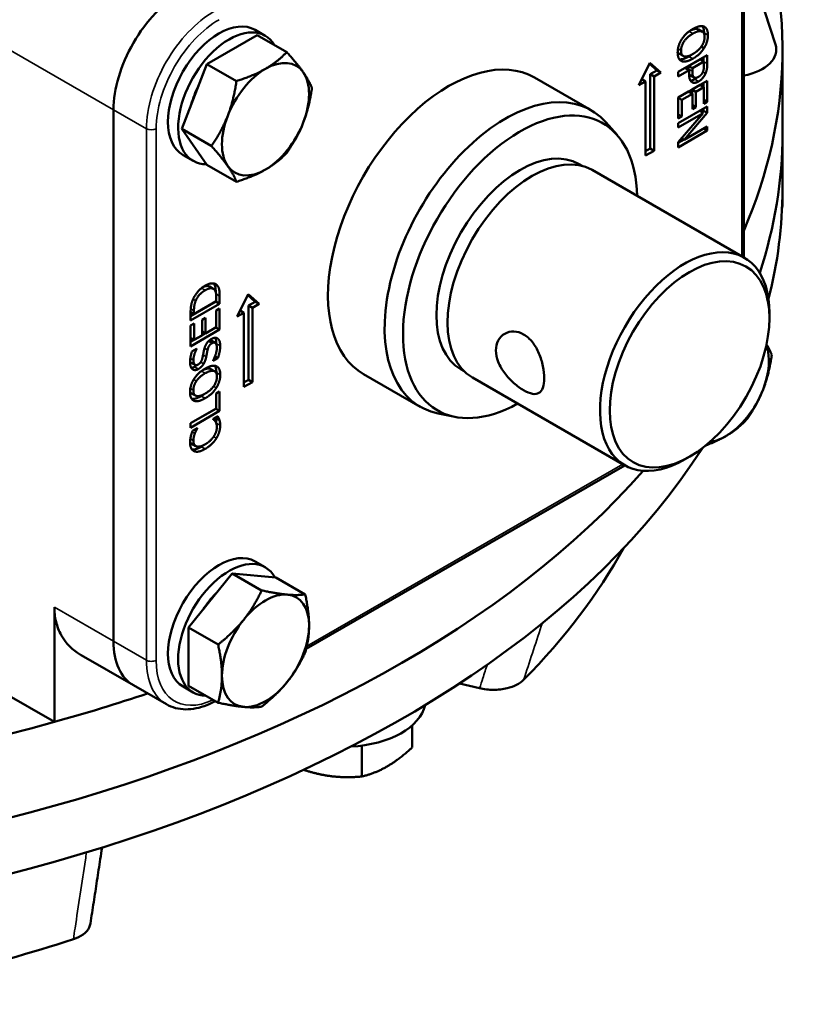
# Model space of a CAD drawing. Units: millimetres. Extents: x 0 to 891, y 0 to 1260.
# Drawn here: x 165 to 208, y 1090 to 1144 of the extents above; entities that cross this region are included whole.
import ezdxf

# ---------------------------------------------------------------- set-up
doc = ezdxf.new("R2010")
doc.units = ezdxf.units.MM
doc.header["$LTSCALE"] = 3
doc.layers.add('Visibile (ISO)', color=7, linetype='Continuous', lineweight=50)
doc.layers.add('Visibile sottile (ISO)', color=7, linetype='Continuous', lineweight=35)

msp = doc.modelspace()

# ---------------------------------------------------------------- linework, layer by layer
at = {"layer": 'Visibile (ISO)'}
for p, q in [((205.03505, 1151.09993), (205.03505, 1130.94085)), ((205.03505, 1147.90423), (206.76971, 1142.61155)), ((178.81853, 1143.08665), (178.26169, 1143.40731)), ((202.76649, 1143.30576), (202.55436, 1143.42792)), ((175.62552, 1141.53237), (178.3812, 1143.11926)), ((178.3812, 1143.11926), (179.99769, 1142.18838)), ((201.71816, 1141.97669), (201.50602, 1142.09885)), ((202.85375, 1142.40185), (202.70505, 1142.48748)), ((207.15275, 1137.73249), (207.15275, 1142.33119)), ((174.24769, 1137.9797), (175.62552, 1141.53237)), ((175.62552, 1141.53237), (177.24201, 1140.6015)), ((199.28404, 1140.37181), (199.88708, 1141.60902)), ((200.27799, 1141.1885), (199.86379, 1141.56124)), ((199.88708, 1141.60902), (200.49012, 1141.06634)), ((201.44455, 1141.10141), (203.03554, 1142.0176)), ((202.64033, 1141.78986), (202.00599, 1141.42457)), ((202.85246, 1141.6677), (202.21813, 1141.30241)), ((202.85246, 1141.6677), (202.64033, 1141.78986)), ((202.82341, 1141.68443), (202.82341, 1141.89544)), ((202.85246, 1141.46497), (202.85246, 1141.6677)), ((203.03554, 1142.0176), (203.03554, 1141.55549)), ((199.90946, 1140.97628), (200.27799, 1141.1885)), ((199.90946, 1136.90912), (199.90946, 1140.97628)), ((200.1216, 1140.85412), (199.90946, 1140.97628)), ((200.49012, 1141.06634), (200.1216, 1140.85412)), ((200.49012, 1141.06634), (200.27799, 1141.1885)), ((201.44455, 1141.10126), (201.82549, 1141.32063)), ((202.03762, 1141.19847), (201.44455, 1140.85694)), ((201.44455, 1140.85694), (201.44455, 1141.10141)), ((202.03762, 1141.19847), (201.82549, 1141.32063)), ((202.21813, 1141.30241), (202.00599, 1141.42457)), ((202.00599, 1141.42457), (202.00599, 1141.25762)), ((202.03762, 1140.99127), (202.03762, 1141.19847)), ((202.21813, 1141.30241), (202.21813, 1141.13546)), ((193.56116, 1140.79373), (196.66359, 1139.00716)), ((199.65256, 1140.58403), (199.28404, 1140.37181)), ((199.65256, 1140.58403), (199.44558, 1140.70322)), ((199.65256, 1136.51686), (199.65256, 1140.58403)), ((200.1216, 1140.85412), (200.1216, 1136.78696)), ((201.44455, 1139.70615), (203.03554, 1140.62234)), ((202.30938, 1140.80064), (202.09725, 1140.9228)), ((202.31404, 1140.79806), (202.31353, 1140.79835)), ((202.82341, 1140.28323), (202.82341, 1140.50018)), ((203.03554, 1140.62234), (203.03554, 1139.47154)), ((201.44455, 1139.70599), (202.01115, 1140.03228)), ((202.22328, 1139.91012), (201.63279, 1139.57008)), ((202.22328, 1139.91012), (202.01115, 1140.03228)), ((202.19939, 1140.14068), (202.63517, 1140.39163)), ((202.19939, 1139.92388), (202.19939, 1140.14068)), ((202.41152, 1140.01852), (202.19939, 1140.14068)), ((202.22328, 1139.06491), (202.22328, 1139.91012)), ((202.8473, 1140.26947), (202.41152, 1140.01852)), ((202.41152, 1140.01852), (202.41152, 1139.17331)), ((202.8473, 1140.26947), (202.63517, 1140.39163)), ((202.8473, 1139.36314), (202.8473, 1140.26947)), ((201.44455, 1138.55535), (201.44455, 1139.70615)), ((201.63279, 1139.57008), (201.44455, 1139.67847)), ((201.63279, 1139.57008), (201.63279, 1138.66375)), ((203.03554, 1139.47154), (202.8473, 1139.57994)), ((203.03554, 1139.47154), (202.8473, 1139.36314)), ((170.50679, 1139.03216), (170.50679, 1109.90705)), ((170.50679, 1139.03216), (170.50679, 1109.90705)), ((201.44455, 1138.28703), (203.03554, 1139.20322)), ((202.81636, 1138.84893), (201.44455, 1138.05896)), ((201.44455, 1137.24506), (202.81636, 1138.84893)), ((203.03554, 1138.8559), (201.7759, 1137.38966)), ((202.41152, 1139.17331), (202.22328, 1139.28171)), ((202.41152, 1139.17331), (202.22328, 1139.06491)), ((202.81636, 1138.84893), (202.61833, 1138.96297)), ((202.74686, 1138.88896), (202.82341, 1138.97806)), ((202.82341, 1138.97806), (202.82341, 1139.08106)), ((203.03554, 1138.8559), (202.82341, 1138.97806)), ((203.03554, 1139.20322), (203.03554, 1138.8559)), ((198.08922, 1137.64794), (197.47009, 1138.34601)), ((201.63279, 1138.66375), (201.44455, 1138.77215)), ((201.63279, 1138.66375), (201.44455, 1138.55535)), ((201.44455, 1138.05896), (201.44455, 1138.28703)), ((175.62552, 1136.01393), (174.24769, 1137.9797)), ((174.24769, 1137.9797), (175.86417, 1137.04883)), ((203.03554, 1137.88697), (201.44455, 1136.97078)), ((201.7759, 1137.38966), (203.03554, 1138.11504)), ((203.03554, 1137.88697), (202.83751, 1138.001)), ((203.03554, 1138.11504), (203.03554, 1137.88697)), ((207.15275, 1134.66669), (207.15275, 1137.73249)), ((201.44455, 1137.21509), (201.76179, 1137.39778)), ((201.44455, 1136.97078), (201.44455, 1137.24506)), ((201.7759, 1137.38966), (201.63676, 1137.46978)), ((199.65256, 1136.76118), (199.90946, 1136.90912)), ((200.1216, 1136.78696), (199.65256, 1136.51686)), ((200.1216, 1136.78696), (199.90946, 1136.90912)), ((174.86994, 1136.2298), (174.31309, 1136.55047)), ((175.62552, 1136.01393), (177.24201, 1135.08305)), ((196.01813, 1136.0468), (196.18543, 1135.95046)), ((196.71847, 1135.73005), (205.07117, 1130.92005)), ((207.15275, 1134.66669), (207.15275, 1133.90024)), ((175.97393, 1129.22265), (175.7618, 1129.34481)), ((176.19327, 1129.40292), (176.00604, 1129.51074)), ((176.13783, 1128.54069), (176.13783, 1128.72703)), ((176.32091, 1128.825), (176.32091, 1128.40165)), ((177.27534, 1127.69784), (177.87838, 1128.93506)), ((178.26929, 1128.51453), (177.85509, 1128.88728)), ((177.87838, 1128.93506), (178.48142, 1128.39238)), ((174.72992, 1127.72978), (176.10878, 1128.52381)), ((176.32091, 1128.40165), (174.72992, 1127.48546)), ((174.913, 1127.83536), (176.13783, 1128.54069)), ((174.913, 1128.02169), (174.913, 1127.83536)), ((176.10878, 1128.52381), (176.10878, 1128.52396)), ((176.32091, 1128.40165), (176.10878, 1128.52381)), ((176.13268, 1128.02493), (176.32091, 1128.13333)), ((176.13268, 1127.11861), (176.13268, 1128.02493)), ((176.32091, 1128.13333), (176.32091, 1126.98254)), ((177.64386, 1127.91006), (177.43688, 1128.02925)), ((177.90077, 1128.30232), (178.26929, 1128.51453)), ((177.90077, 1124.23515), (177.90077, 1128.30232)), ((178.1129, 1128.18016), (177.90077, 1128.30232)), ((178.48142, 1128.39238), (178.1129, 1128.18016)), ((178.1129, 1128.18016), (178.1129, 1124.11299)), ((178.48142, 1128.39238), (178.26929, 1128.51453)), ((174.72992, 1127.48546), (174.72992, 1127.90434)), ((174.913, 1127.83536), (174.73009, 1127.94069)), ((175.35394, 1127.51537), (175.54218, 1127.62377)), ((175.35394, 1126.67017), (175.35394, 1127.51537)), ((175.54218, 1127.62377), (175.54218, 1126.77856)), ((177.64386, 1127.91006), (177.27534, 1127.69784)), ((177.64386, 1123.84289), (177.64386, 1127.91006)), ((206.43666, 1127.59992), (206.43666, 1127.90532)), ((174.72992, 1127.21714), (174.91816, 1127.32554)), ((174.72992, 1126.06635), (174.72992, 1127.21714)), ((174.72992, 1126.31067), (176.10878, 1127.1047)), ((176.32091, 1126.98254), (174.72992, 1126.06635)), ((174.91816, 1127.32554), (174.91816, 1126.41922)), ((175.54218, 1126.77856), (176.13268, 1127.11861)), ((176.10878, 1127.1047), (176.10878, 1127.10485)), ((176.32091, 1126.98254), (176.10878, 1127.1047)), ((174.91816, 1126.41922), (174.72992, 1126.52761)), ((174.91816, 1126.41922), (175.35394, 1126.67017)), ((175.54218, 1126.77856), (175.35394, 1126.88696)), ((174.8047, 1125.78892), (175.0574, 1125.93444)), ((175.0574, 1125.91655), (175.04187, 1125.92549)), ((175.0574, 1125.93444), (175.0574, 1125.91655)), ((176.07443, 1126.25741), (175.86229, 1126.37957)), ((176.2255, 1125.42799), (175.95991, 1125.27504)), ((176.2255, 1125.42799), (176.06629, 1125.51967)), ((174.97765, 1125.05087), (174.76552, 1125.17303)), ((176.0473, 1124.69858), (175.83517, 1124.82074)), ((175.95991, 1125.27504), (175.95991, 1125.29293)), ((189.54318, 1124.80288), (189.71048, 1124.70654)), ((184.2043, 1124.54529), (187.30673, 1122.75872)), ((190.16867, 1124.35614), (198.52137, 1119.54614)), ((177.64386, 1124.08721), (177.90077, 1124.23515)), ((178.1129, 1124.11299), (177.64386, 1123.84289)), ((178.1129, 1124.11299), (177.90077, 1124.23515)), ((174.99897, 1123.36951), (174.78683, 1123.49167)), ((176.13268, 1123.48288), (176.32091, 1123.59127)), ((176.13268, 1122.66152), (176.13268, 1123.48288)), ((176.32091, 1123.59127), (176.32091, 1122.52545)), ((174.72992, 1121.85373), (176.13268, 1122.66152)), ((174.72992, 1121.85358), (176.10878, 1122.64761)), ((174.91171, 1123.08834), (174.85551, 1123.12071)), ((176.10878, 1122.64761), (176.10878, 1122.64776)), ((176.32091, 1122.52545), (176.10878, 1122.64761)), ((176.32091, 1122.52545), (174.72992, 1121.60926)), ((175.95991, 1122.08949), (176.21261, 1122.23501)), ((175.95991, 1122.0716), (175.95991, 1122.08949)), ((176.30286, 1122.04251), (176.09073, 1122.16467)), ((189.1979, 1122.20792), (188.28338, 1122.39303)), ((174.72992, 1121.60926), (174.72992, 1121.85373)), ((174.83564, 1121.44207), (175.09092, 1121.58907)), ((175.09092, 1121.5697), (175.0741, 1121.57938)), ((175.09092, 1121.58907), (175.09092, 1121.5697)), ((175.01726, 1120.6007), (174.80512, 1120.72286)), ((202.07835, 1120.03161), (201.81421, 1119.87832)), ((198.52271, 1119.54537), (181.06022, 1109.48939)), ((178.81853, 1113.96153), (178.26169, 1114.2822)), ((174.61688, 1110.66023), (177.00336, 1113.62755)), ((177.00336, 1113.62755), (178.61985, 1112.69668)), ((177.00336, 1113.62755), (179.38985, 1113.4088)), ((179.38985, 1113.4088), (181.00633, 1112.47793)), ((167.26419, 1105.48944), (167.26419, 1111.77434)), ((174.61688, 1110.66023), (176.23336, 1109.72935)), ((174.61688, 1107.47415), (174.61688, 1110.66023)), ((171.59918, 1107.49526), (168.72776, 1109.1488)), ((190.55623, 1107.33661), (189.45095, 1107.60025)), ((167.26419, 1105.48944), (164.40937, 1107.13343)), ((171.59918, 1107.49526), (173.40231, 1106.45691)), ((174.86994, 1107.10469), (174.31309, 1107.42536)), ((174.61688, 1107.47415), (176.23336, 1106.54328)), ((186.86646, 1105.3), (186.86646, 1104.08615)), ((184.11078, 1104.19448), (184.11078, 1102.49926))]:
    msp.add_line(p, q, dxfattribs=at)
for centre, major_axis, ratio, start_param, end_param in [((135.90275, 1142.33119), (-71.25, 0), 0.5758617, 5.82961273, 8.30975906), ((135.90275, 1142.33119), (71.25, 0), 0.5758617, 6.03876526, 6.508375), ((174.2191, 1141.16994), (-2.61992, -4.54956), 0.57809312, 3.92505711, 5.49585344), ((174.2191, 1141.16994), (-2.61992, -4.54956), 0.57809312, 3.92505711, 5.49585344), ((176.28739, 1139.97889), (1.9743, 3.42842), 0.57809312, 0, 3.14159265), ((176.84424, 1139.65823), (1.9743, 3.42842), 0.57809312, 5.97202497, 9.74886642), ((204.19025, 1142.33119), (2.625, 0), 0.5758617, 5.0400474, 6.46972832), ((178.833, 1138.51297), (1.68423, 2.92472), 0.57809312, 6.01945221, 7.06664976), ((188.88273, 1132.66951), (-4.67843, -8.12422), 0.57809312, 3.14159265, 6.28318531), ((178.833, 1138.51297), (-1.68423, -2.92472), 0.57809312, 3.92505711, 4.97225466), ((178.833, 1138.51297), (1.68423, 2.92472), 0.57809312, 4.97225466, 6.01945221), ((176.84424, 1139.65823), (1.55604, 2.70212), 0.57809312, 1.65116385, 2.01016016), ((191.98516, 1130.88294), (4.67843, 8.12422), 0.57809312, 6.09219151, 9.61577176), ((192.78066, 1130.42484), (-4.528, -7.86299), 0.57809312, 2.37930121, 7.04547675), ((178.833, 1138.51297), (-1.68423, -2.92472), 0.57809312, 4.97225466, 6.01945221), ((178.833, 1138.51297), (1.68423, 2.92472), 0.57809312, 3.92505711, 4.97225466), ((135.90275, 1137.73249), (-71.25, 0), 0.5758617, 0, 2.67424394), ((135.90275, 1137.73249), (-71.25, 0), 0.5758617, 0, 2.67424394), ((135.90275, 1137.73249), (71.25, 0), 0.5758617, 6.095848, 6.28318531), ((135.90275, 1137.73249), (71.25, 0), 0.5758617, 6.095848, 6.28318531), ((192.78066, 1130.42484), (3.23747, 5.62196), 0.57809312, 0, 3.14159265), ((193.44357, 1130.0431), (3.2749, 5.68695), 0.57809312, 0, 3.14159265), ((178.833, 1138.51297), (-1.68423, -2.92472), 0.57809312, 6.01945221, 7.06664976), ((135.90275, 1134.66669), (-71.25, 0), 0.5758617, 0, 2.78892827), ((135.90275, 1134.66669), (71.25, 0), 0.5758617, 6.1363744, 6.28318531), ((202.65275, 1133.90024), (4.5, 0), 0.5758617, 6.18389418, 6.28318531), ((201.79627, 1125.2331), (3.2749, 5.68695), 0.57809312, 5.49585344, 10.21210983), ((204.02368, 1123.8942), (1.68423, 2.92472), 0.57809312, 4.97225466, 5.84056464), ((204.02368, 1123.8942), (1.68423, 2.92472), 0.57809312, 3.92505711, 4.97225466), ((204.02368, 1123.8942), (1.68423, 2.92472), 0.57809312, 3.55964666, 3.92505711), ((176.28739, 1110.85378), (1.9743, 3.42842), 0.57809312, 0, 3.14159265), ((135.90275, 1126.45034), (65.625, 0), 0.5758617, 5.7667651, 5.97594518), ((176.84424, 1110.53311), (1.9743, 3.42842), 0.57809312, 5.9557705, 9.73914283), ((176.84424, 1110.53311), (1.55604, 2.70212), 0.57809312, 1.1281371, 1.48598936), ((178.833, 1109.38786), (1.68423, 2.92472), 0.57809312, 0.25986568, 1.30706323), ((178.833, 1109.38786), (1.68423, 2.92472), 0.57809312, 5.49585344, 6.54305099), ((178.833, 1109.38786), (-1.68423, -2.92472), 0.57809312, 4.44865588, 5.49585344), ((178.833, 1109.38786), (1.68423, 2.92472), 0.57809312, 4.44865588, 5.49585344), ((174.2191, 1112.04482), (-2.61992, -4.54956), 0.57809312, 5.49585344, 6.28318531), ((174.2191, 1112.04482), (-2.61992, -4.54956), 0.57809312, 5.49585344, 6.28318531), ((178.833, 1109.38786), (-1.68423, -2.92472), 0.57809312, 5.49585344, 6.54305099), ((178.833, 1109.38786), (-1.68423, -2.92472), 0.57809312, 0.25986568, 1.30706323), ((137.37051, 1141.48597), (69.28928, 0), 0.5758617, 5.15846953, 5.24194693), ((183.10213, 1106.71993), (4.5, 0), 0.5758617, 4.80278533, 6.16498407), ((135.90275, 1126.45034), (65.625, 0), 0.5758617, 4.98136694, 5.22880919)]:
    msp.add_ellipse(centre, major_axis=major_axis, ratio=ratio, start_param=start_param, end_param=end_param, dxfattribs=at)
msp.add_ellipse((202.06143, 1125.0804), major_axis=(3.08776, 5.36199), ratio=0.57809312, dxfattribs=at)
for points in [[(202.24004, 1143.19924), (201.92674, 1143.01882), (201.59411, 1142.52317), (201.59411, 1142.26827)], [(201.62763, 1142.88235), (201.73335, 1143.04906), (202.04407, 1143.34129), (202.24004, 1143.45414)], [(202.24004, 1143.45414), (202.43988, 1143.56922), (202.74416, 1143.62966), (202.85375, 1143.58693)], [(202.72095, 1143.32561), (202.63972, 1143.35188), (202.39476, 1143.28833), (202.24004, 1143.19924)], [(202.55436, 1143.42792), (202.53349, 1143.43994), (202.50882, 1143.44777)], [(202.88598, 1143.01221), (202.88598, 1143.14488), (202.80604, 1143.29859), (202.72095, 1143.32561)], [(202.85375, 1143.58693), (202.95947, 1143.54048), (203.06906, 1143.30397), (203.06906, 1143.11913)], [(202.85623, 1143.19959), (202.85693, 1143.22041), (202.85693, 1143.24129)], [(201.41103, 1142.16433), (201.41103, 1142.35066), (201.52062, 1142.7119), (201.62763, 1142.88235)], [(202.72095, 1142.51022), (202.80347, 1142.63078), (202.88598, 1142.88401), (202.88598, 1143.01221)], [(203.06906, 1143.11913), (203.06906, 1142.9313), (202.9556, 1142.56485), (202.85375, 1142.40185)], [(201.62763, 1141.69578), (201.51675, 1141.74522), (201.41103, 1141.98396), (201.41103, 1142.16433)], [(201.41186, 1142.21015), (201.44286, 1142.13522), (201.50602, 1142.09885)], [(201.59411, 1142.26827), (201.59411, 1142.01336), (201.92674, 1141.90231), (202.24004, 1142.08273)], [(202.02791, 1141.94998), (202.1158, 1142.0006), (202.19511, 1142.05766)], [(202.24004, 1142.08273), (202.39734, 1142.17331), (202.64101, 1142.39264), (202.72095, 1142.51022)], [(202.85375, 1142.40185), (202.74803, 1142.23662), (202.43859, 1141.94216), (202.24004, 1141.82782)], [(202.24004, 1141.82782), (202.04665, 1141.71646), (201.73335, 1141.64933), (201.62763, 1141.69578)], [(203.03554, 1141.55549), (203.03554, 1141.39152), (202.98912, 1141.13523), (202.93626, 1141.01684)], [(202.00599, 1141.25762), (202.00599, 1141.23632), (202.00641, 1141.21644)], [(202.03762, 1140.99539), (202.05836, 1140.94519), (202.09725, 1140.9228)], [(202.20265, 1140.53625), (202.12143, 1140.58487), (202.03762, 1140.7945), (202.03762, 1140.99127)], [(202.21813, 1141.13546), (202.21813, 1140.98639), (202.25938, 1140.8268), (202.31353, 1140.79836)], [(202.54947, 1140.82988), (202.63199, 1140.8774), (202.75318, 1141.01278), (202.79186, 1141.10213)], [(202.93626, 1141.01684), (202.87567, 1140.87909), (202.68872, 1140.65516), (202.55592, 1140.57869)], [(202.79186, 1141.10213), (202.82538, 1141.17957), (202.85246, 1141.35019), (202.85246, 1141.46497)], [(202.55592, 1140.57869), (202.45278, 1140.51929), (202.26712, 1140.49734), (202.20265, 1140.53625)], [(202.31353, 1140.79836), (202.36124, 1140.77067), (202.47341, 1140.78607), (202.54947, 1140.82988)], [(202.34379, 1140.70085), (202.41586, 1140.74235), (202.47635, 1140.79431)], [(174.85627, 1128.63597), (174.95813, 1128.87202), (175.29463, 1129.26107), (175.52671, 1129.39472)], [(175.52413, 1129.13833), (175.34105, 1129.0329), (175.0819, 1128.74354), (175.00841, 1128.56259)], [(176.03211, 1129.17446), (175.95733, 1129.2596), (175.70979, 1129.24524), (175.52413, 1129.13833)], [(175.52671, 1129.39472), (175.7446, 1129.52019), (176.09529, 1129.51792), (176.19327, 1129.40292)], [(176.13783, 1128.72703), (176.13783, 1128.88951), (176.09271, 1129.10948), (176.03211, 1129.17446)], [(176.19327, 1129.40292), (176.26934, 1129.3066), (176.32091, 1129.0486), (176.32091, 1128.825)], [(174.72992, 1127.90434), (174.72992, 1128.16371), (174.79697, 1128.49747), (174.85627, 1128.63597)], [(175.00841, 1128.56259), (174.95813, 1128.43525), (174.913, 1128.18716), (174.913, 1128.02169)], [(175.46611, 1125.87614), (175.51639, 1126.09441), (175.71881, 1126.38687), (175.86708, 1126.47225)], [(175.86708, 1126.47225), (175.9612, 1126.52645), (176.1417, 1126.54245), (176.20488, 1126.49982)], [(176.20488, 1126.49982), (176.2745, 1126.45196), (176.34928, 1126.27143), (176.34928, 1126.10298)], [(175.0574, 1125.91655), (174.98778, 1125.78851), (174.88464, 1125.45483), (174.88464, 1125.30427)], [(175.38231, 1125.45074), (175.40036, 1125.53865), (175.44677, 1125.79047), (175.46611, 1125.87614)], [(175.65693, 1125.86975), (175.6363, 1125.7729), (175.60793, 1125.61495), (175.58472, 1125.49575)], [(175.9006, 1126.23665), (175.80519, 1126.18171), (175.68658, 1126.00459), (175.65693, 1125.86975)], [(175.74555, 1126.38519), (175.81311, 1126.40789), (175.86229, 1126.37957)], [(176.1662, 1125.97967), (176.1662, 1126.1824), (176.02051, 1126.3057), (175.9006, 1126.23665)], [(175.95991, 1125.29293), (176.0579, 1125.4701), (176.1662, 1125.83805), (176.1662, 1125.97967)], [(176.13669, 1126.18058), (176.13715, 1126.20262), (176.13715, 1126.22514)], [(176.34928, 1126.10298), (176.34928, 1125.90323), (176.27708, 1125.58141), (176.2255, 1125.42799)], [(174.70156, 1125.18245), (174.70156, 1125.33748), (174.75442, 1125.6422), (174.8047, 1125.78892)], [(175.13476, 1125.06819), (175.23533, 1125.1261), (175.35523, 1125.31887), (175.38231, 1125.45074)], [(175.58472, 1125.49575), (175.56281, 1125.38773), (175.49705, 1125.1993), (175.44419, 1125.11073)], [(175.15668, 1124.82591), (174.96328, 1124.71454), (174.70156, 1124.91264), (174.70156, 1125.18245)], [(174.76516, 1124.88925), (174.84688, 1124.89182), (174.94455, 1124.94807)], [(174.88464, 1125.30427), (174.88464, 1125.13434), (175.02259, 1125.0036), (175.13476, 1125.06819)], [(174.91171, 1124.27342), (175.01744, 1124.43864), (175.32687, 1124.73311), (175.52542, 1124.84744)], [(174.94455, 1124.94807), (175.01653, 1124.98952), (175.07534, 1125.04221)], [(175.44419, 1125.11073), (175.39133, 1125.02364), (175.24951, 1124.87936), (175.15668, 1124.82591)], [(175.52542, 1124.84744), (175.71881, 1124.95881), (176.03211, 1125.02594), (176.13783, 1124.97949)], [(176.13783, 1124.97949), (176.24871, 1124.93005), (176.35443, 1124.69131), (176.35443, 1124.51094)], [(174.6964, 1123.55614), (174.6964, 1123.74397), (174.80986, 1124.11042), (174.91171, 1124.27342)], [(175.52542, 1124.59254), (175.36812, 1124.50196), (175.12445, 1124.28263), (175.04451, 1124.16505)], [(176.17135, 1124.407), (176.17135, 1124.66191), (175.83872, 1124.77296), (175.52542, 1124.59254)], [(175.52542, 1123.47603), (175.83872, 1123.65645), (176.17135, 1124.1521), (176.17135, 1124.407)], [(176.35443, 1124.51094), (176.35443, 1124.32461), (176.24484, 1123.96337), (176.13783, 1123.79292)], [(176.14147, 1124.58728), (176.1423, 1124.61014), (176.1423, 1124.6331)], [(175.04451, 1124.16505), (174.962, 1124.04449), (174.87948, 1123.79126), (174.87948, 1123.66306)], [(176.13783, 1123.79292), (176.03211, 1123.6262), (175.72139, 1123.33398), (175.52542, 1123.22113)], [(174.91171, 1123.08834), (174.80599, 1123.13478), (174.6964, 1123.3713), (174.6964, 1123.55614)], [(174.87948, 1123.66306), (174.87948, 1123.53039), (174.95942, 1123.37668), (175.04451, 1123.34965)], [(175.52542, 1123.22113), (175.32558, 1123.10605), (175.0213, 1123.04561), (174.91171, 1123.08834)], [(175.04451, 1123.34965), (175.12574, 1123.32339), (175.3707, 1123.38694), (175.52542, 1123.47603)], [(175.31329, 1123.34329), (175.40124, 1123.39394), (175.48101, 1123.45128)], [(176.09073, 1122.16467), (176.09071, 1122.16474), (176.09069, 1122.1648)], [(176.13715, 1121.86345), (176.13715, 1121.97376), (176.11394, 1122.09754), (176.09073, 1122.16467)], [(176.21261, 1122.23501), (176.23711, 1122.188), (176.28223, 1122.10666), (176.30286, 1122.04251)], [(175.09092, 1121.5697), (175.06514, 1121.52205), (174.99294, 1121.37911), (174.95813, 1121.28602)], [(176.08755, 1121.94983), (176.05403, 1121.9976), (175.98441, 1122.05739), (175.95991, 1122.0716)], [(176.00761, 1121.14654), (176.08626, 1121.26934), (176.1662, 1121.52258), (176.1662, 1121.63885)], [(176.1662, 1121.63885), (176.1662, 1121.74469), (176.12107, 1121.89907), (176.08755, 1121.94983)], [(176.13698, 1121.84334), (176.13715, 1121.8534), (176.13715, 1121.86345)], [(176.34928, 1121.7413), (176.34928, 1121.56242), (176.24484, 1121.19967), (176.14041, 1121.02922)], [(176.30286, 1122.04251), (176.32607, 1121.97538), (176.34928, 1121.8516), (176.34928, 1121.7413)], [(174.70156, 1120.79691), (174.70156, 1120.88933), (174.72477, 1121.06518), (174.74282, 1121.14414)], [(174.74282, 1121.14414), (174.75958, 1121.21342), (174.80728, 1121.36462), (174.83564, 1121.44207)], [(174.95813, 1121.28602), (174.92461, 1121.19665), (174.88206, 1121.00669), (174.88206, 1120.89936)], [(175.52671, 1120.69967), (175.69045, 1120.79396), (175.92639, 1121.02076), (176.00761, 1121.14654)], [(176.14041, 1121.02922), (176.03727, 1120.85952), (175.72784, 1120.56058), (175.52671, 1120.44476)], [(174.92074, 1120.32537), (174.81373, 1120.37405), (174.70156, 1120.61058), (174.70156, 1120.79691)], [(174.88206, 1120.89936), (174.88206, 1120.7816), (174.96586, 1120.61968), (175.0458, 1120.5867)], [(175.0458, 1120.5867), (175.12703, 1120.55596), (175.37328, 1120.61131), (175.52671, 1120.69967)], [(175.31457, 1120.56692), (175.40254, 1120.61757), (175.48162, 1120.67467)], [(175.52671, 1120.44476), (175.32687, 1120.32968), (175.03033, 1120.27668), (174.92074, 1120.32537)]]:
    msp.add_open_spline(points, degree=2, dxfattribs=at)
for points, degree, knots in [([(202.50882, 1143.44777), (202.42759, 1143.47404), (202.20048, 1143.41512), (202.07232, 1143.34614)], 2, [0, 0, 0, 1, 1.8542724, 1.8542724, 1.8542724]), ([(202.85693, 1143.24129), (202.85693, 1143.42613), (202.78571, 1143.57983), (202.76471, 1143.60882)], 2, [-2, -2, -2, -1, -0.70027706, -0.70027706, -0.70027706]), ([(201.50466, 1141.794), (201.58166, 1141.78444), (201.83452, 1141.83861), (202.02791, 1141.94998)], 2, [-1.61418278, -1.61418278, -1.61418278, -1, 0, 0, 0]), ([(202.11055, 1140.62807), (202.12857, 1140.6282), (202.24064, 1140.64145), (202.34379, 1140.70085)], 2, [-1.20727525, -1.20727525, -1.20727525, -1, 0, 0, 0]), ([(175.7618, 1129.34481), (175.70199, 1129.37925), (175.51762, 1129.36856), (175.37028, 1129.29238)], 2, [0.34907505, 0.34907505, 0.34907505, 1, 1.83868763, 1.83868763, 1.83868763]), ([(176.1078, 1129.03093), (176.10374, 1129.19596), (176.05873, 1129.42114), (175.98995, 1129.51359)], 2, [-1.80460912, -1.80460912, -1.80460912, -1, -0.059029, -0.059029, -0.059029]), ([(176.13715, 1126.22514), (176.13715, 1126.39359), (176.08819, 1126.51179), (176.07353, 1126.53566)], 2, [-2, -2, -2, -1, -0.69057877, -0.69057877, -0.69057877]), ([(192.97409, 1126.72469), (193.1416, 1126.62823), (193.30913, 1126.48079), (193.59839, 1126.11474), (193.72082, 1125.89648), (193.90685, 1125.46268), (193.98318, 1125.21764), (194.08279, 1124.74145), (194.10648, 1124.51053), (194.10648, 1124.12329), (194.08279, 1123.9426), (193.98318, 1123.66405), (193.90685, 1123.56579), (193.72082, 1123.45761), (193.59839, 1123.44031), (193.30913, 1123.49284), (193.1416, 1123.56243), (192.80659, 1123.75535), (192.61815, 1123.89075), (192.25471, 1124.21409), (192.08023, 1124.40237), (191.7975, 1124.78048), (191.67005, 1124.99609), (191.49845, 1125.43082), (191.45483, 1125.65027), (191.45483, 1126.03751), (191.49845, 1126.22967), (191.67005, 1126.54968), (191.7975, 1126.67738), (192.08023, 1126.84123), (192.25471, 1126.88852), (192.61815, 1126.8787), (192.80659, 1126.82115), (192.97409, 1126.72469)], 3, [0, 0, 0, 0, 0.18951064, 0.18951064, 0.37902128, 0.37902128, 0.56848586, 0.56848586, 0.75795044, 0.75795044, 0.94741502, 0.94741502, 1.1368796, 1.1368796, 1.32639024, 1.32639024, 1.51590088, 1.51590088, 1.70541152, 1.70541152, 1.89492216, 1.89492216, 2.08438674, 2.08438674, 2.27385132, 2.27385132, 2.4633159, 2.4633159, 2.65278048, 2.65278048, 2.84229112, 2.84229112, 3.03180176, 3.03180176, 3.03180176, 3.03180176]), ([(174.76552, 1125.17303), (174.75291, 1125.1803), (174.71816, 1125.21323), (174.70272, 1125.2473)], 2, [-1.165653155, -1.165653155, -1.165653155, -1, -0.661820978, -0.661820978, -0.661820978]), ([(175.83517, 1124.82074), (175.81558, 1124.83202), (175.63872, 1124.89106), (175.35822, 1124.73977)], 2, [0.86362735, 0.86362735, 0.86362735, 1, 1.92703361, 1.92703361, 1.92703361]), ([(176.1423, 1124.6331), (176.1423, 1124.81347), (176.07216, 1124.97187), (176.04867, 1125.00342)], 2, [-2, -2, -2, -1, -0.67304791, -0.67304791, -0.67304791]), ([(174.6971, 1123.59783), (174.70183, 1123.58624), (174.7357, 1123.52111), (174.78683, 1123.49167)], 2, [0.862793698, 0.862793698, 0.862793698, 1, 1.710109675, 1.710109675, 1.710109675]), ([(174.78862, 1123.1886), (174.86674, 1123.1792), (175.11344, 1123.22821), (175.31329, 1123.34329)], 2, [-1.62157406, -1.62157406, -1.62157406, -1, 0, 0, 0]), ([(174.80512, 1120.72286), (174.7459, 1120.75696), (174.70675, 1120.83261), (174.70229, 1120.84296)], 2, [-1.813149808, -1.813149808, -1.813149808, -1, -0.878791312, -0.878791312, -0.878791312]), ([(174.80098, 1120.42083), (174.87662, 1120.40928), (175.11473, 1120.45184), (175.31457, 1120.56692)], 2, [-1.60595285, -1.60595285, -1.60595285, -1, 0, 0, 0]), ([(167.26419, 1111.77434), (167.26419, 1111.50495), (167.29438, 1111.23526), (167.42038, 1110.71841), (167.51617, 1110.47125), (167.89286, 1109.7911), (168.26799, 1109.42186), (168.70285, 1109.16326), (168.71527, 1109.156), (168.72777, 1109.14882)], 3, [0, 0, 0, 0, 0.26360463, 0.26360463, 0.52720926, 0.52720926, 1.05441852, 1.05441852, 1.06979867, 1.06979867, 1.06979867, 1.06979867]), ([(190.55623, 1107.33661), (190.79773, 1107.279), (191.05686, 1107.24895), (191.57459, 1107.2484), (191.82884, 1107.27681), (192.25564, 1107.3785), (192.43159, 1107.44116), (192.73933, 1107.59673), (192.86907, 1107.6882), (192.96975, 1107.7903)], 3, [0, 0, 0, 0, 0.209113737, 0.209113737, 0.414281628, 0.414281628, 0.578912294, 0.578912294, 0.742240305, 0.742240305, 0.742240305, 0.742240305]), ([(176.08677, 1106.6277), (175.93227, 1106.54459), (175.7769, 1106.47209), (175.42496, 1106.33371), (175.22835, 1106.27465), (174.83864, 1106.19625), (174.64549, 1106.17692), (174.26748, 1106.18129), (174.0826, 1106.20507), (173.72843, 1106.29766), (173.55923, 1106.36655), (173.40231, 1106.45691)], 3, [1.603611521, 1.603611521, 1.603611521, 1.603611521, 1.727489218, 1.727489218, 1.884182109, 1.884182109, 2.040875, 2.040875, 2.197567891, 2.197567891, 2.354260782, 2.354260782, 2.354260782, 2.354260782]), ([(169.23936, 1094.43668), (169.29954, 1094.82914), (169.35972, 1095.22161), (169.48006, 1096.00656), (169.54023, 1096.39904), (169.66056, 1097.18401), (169.72072, 1097.5765), (169.81321, 1098.17989), (169.84553, 1098.39078), (169.87785, 1098.60167)], 3, [0.44803837, 0.44803837, 0.44803837, 0.44803837, 0.93061342, 0.93061342, 1.41318846, 1.41318846, 1.89576351, 1.89576351, 2.155054, 2.155054, 2.155054, 2.155054]), ([(168.30643, 1093.58764), (168.51244, 1093.65501), (168.6932, 1093.74485), (168.9903, 1093.96195), (169.10171, 1094.08776), (169.20499, 1094.29232), (169.22824, 1094.36417), (169.23936, 1094.43668)], 3, [0, 0, 0, 0, 0.189521728, 0.189521728, 0.383885703, 0.383885703, 0.485232386, 0.485232386, 0.485232386, 0.485232386])]:
    msp.add_open_spline(points, degree=degree, knots=knots, dxfattribs=at)
for points, weights in [([(178.833, 1141.27219), (179.47246, 1141.64043), (179.99769, 1142.18838)], [1, 1.0379548493, 1]), ([(179.99769, 1142.18838), (180.58003, 1141.53891), (180.89976, 1141.08275)], [1, 1.0379548493, 1]), ([(177.24201, 1140.6015), (178.19354, 1140.90396), (178.833, 1141.27219)], [1, 1.0379548493, 1]), ([(180.89976, 1141.08275), (181.21949, 1140.62659), (181.37553, 1140.22261)], [1, 1.0379548493, 1]), ([(176.76624, 1138.70242), (177.08597, 1139.52682), (177.24201, 1140.6015)], [1, 1.0379548493, 1]), ([(181.37553, 1140.22261), (181.21949, 1139.14793), (180.89976, 1138.32353)], [1, 1.0379548493, 1]), ([(175.86417, 1137.04883), (176.44652, 1137.87802), (176.76624, 1138.70242)], [1, 1.0379548493, 1]), ([(180.89976, 1138.32353), (180.58003, 1137.49913), (179.99769, 1136.66994)], [1, 1.0379548493, 1]), ([(176.76624, 1135.9432), (176.44652, 1136.39936), (175.86417, 1137.04883)], [1, 1.0379548493, 1]), ([(179.99769, 1136.66994), (179.47246, 1136.12199), (178.833, 1135.75375)], [1, 1.0379548493, 1]), ([(177.24201, 1135.08305), (177.08597, 1135.48704), (176.76624, 1135.9432)], [1, 1.0379548493, 1]), ([(178.833, 1135.75375), (178.19354, 1135.38551), (177.24201, 1135.08305)], [1, 1.0379548493, 1]), ([(206.28111, 1126.17353), (206.45904, 1125.8813), (206.5662, 1125.60384)], [1.01655233971, 1.02576136648, 1]), ([(206.5662, 1125.60384), (206.41017, 1124.52916), (206.09044, 1123.70476)], [1, 1.0379548493, 1]), ([(206.09044, 1123.70476), (205.77071, 1122.88036), (205.18837, 1122.05117)], [1, 1.0379548493, 1]), ([(205.18837, 1122.05117), (204.66314, 1121.50322), (204.02368, 1121.13498)], [1, 1.0379548493, 1]), ([(204.02368, 1121.13498), (203.5615, 1120.86883), (202.95593, 1120.64378)], [1, 1.02714676585, 1.01546071272]), ([(177.63976, 1111.09027), (178.19354, 1111.77884), (178.61985, 1112.69668)], [1, 1.0379548493, 1]), ([(178.61985, 1112.69668), (179.47246, 1112.51532), (180.02624, 1112.46455)], [1, 1.0379548493, 1]), ([(180.02624, 1112.46455), (180.58003, 1112.41379), (181.00633, 1112.47793)], [1, 1.0379548493, 1]), ([(181.00633, 1112.47793), (181.21949, 1111.50147), (181.21949, 1110.76214)], [1, 1.0379548493, 1]), ([(176.23336, 1109.72935), (177.08597, 1110.4017), (177.63976, 1111.09027)], [1, 1.0379548493, 1]), ([(181.21949, 1110.76214), (181.21949, 1110.02281), (181.00633, 1109.29185)], [1, 1.0379548493, 1]), ([(176.44652, 1108.01357), (176.44652, 1108.7529), (176.23336, 1109.72935)], [1, 1.0379548493, 1]), ([(181.00633, 1109.29185), (180.58003, 1108.37401), (180.02624, 1107.68544)], [1, 1.0379548493, 1]), ([(176.23336, 1106.54328), (176.44652, 1107.27424), (176.44652, 1108.01357)], [1, 1.0379548493, 1]), ([(180.02624, 1107.68544), (179.47246, 1106.99687), (178.61985, 1106.32453)], [1, 1.0379548493, 1]), ([(177.63976, 1106.31116), (177.08597, 1106.36192), (176.23336, 1106.54328)], [1, 1.0379548493, 1]), ([(178.61985, 1106.32453), (178.19354, 1106.2604), (177.63976, 1106.31116)], [1, 1.0379548493, 1]), ([(185.48862, 1103.04626), (186.12807, 1103.4145), (186.86646, 1104.08615)], [1, 1.0379548493, 1]), ([(180.9263, 1102.8666), (181.60155, 1102.63999), (182.22862, 1102.54324)], [1.01562154973, 1.02695776697, 1]), ([(184.11078, 1102.49926), (184.84916, 1102.67802), (185.48862, 1103.04626)], [1, 1.0379548493, 1]), ([(182.22862, 1102.54324), (183.10213, 1102.40845), (184.11078, 1102.49926)], [1, 1.0379548493, 1])]:
    msp.add_rational_spline(points, weights, degree=2, dxfattribs=at)
at = {"layer": 'Visibile sottile (ISO)'}
for p, q in [((204.92522, 1150.97697), (204.92522, 1131.0041)), ((170.50679, 1139.03216), (162.21563, 1143.80673)), ((202.24004, 1143.19924), (202.03403, 1143.31787)), ((202.72095, 1143.32561), (202.50882, 1143.44777)), ((203.06906, 1143.11913), (202.85693, 1143.24129)), ((201.59411, 1142.26827), (201.42709, 1142.36444)), ((201.62763, 1141.69578), (201.57029, 1141.72879)), ((202.24004, 1141.82782), (202.02791, 1141.94998)), ((203.03554, 1141.55549), (202.85246, 1141.66092)), ((202.21813, 1141.13546), (202.00599, 1141.25762)), ((202.93626, 1141.01684), (202.79112, 1141.10042)), ((202.55592, 1140.57869), (202.34379, 1140.70085)), ((170.50679, 1139.03216), (172.30992, 1137.99381)), ((172.30992, 1137.99381), (172.30992, 1108.8687)), ((172.84025, 1108.8687), (172.84025, 1137.99381)), ((175.52413, 1129.13833), (175.32172, 1129.25489)), ((175.00841, 1128.56259), (174.86123, 1128.64735)), ((176.32091, 1128.825), (176.12565, 1128.93744)), ((174.913, 1128.02169), (174.73699, 1128.12305)), ((176.20488, 1126.49982), (176.18008, 1126.5141)), ((175.65693, 1125.86975), (175.48987, 1125.96595)), ((175.9006, 1126.23665), (175.70658, 1126.34838)), ((176.34928, 1126.10298), (176.13715, 1126.22514)), ((174.88464, 1125.30427), (174.71497, 1125.40198)), ((175.58472, 1125.49575), (175.41076, 1125.59593)), ((175.15668, 1124.82591), (174.94455, 1124.94807)), ((175.44419, 1125.11073), (175.28289, 1125.20361)), ((175.04451, 1124.16505), (174.89728, 1124.24983)), ((175.52542, 1124.59254), (175.31949, 1124.71113)), ((176.35443, 1124.51094), (176.1423, 1124.6331)), ((174.87948, 1123.66306), (174.71314, 1123.75885)), ((176.13783, 1123.79292), (175.9878, 1123.87932)), ((175.52542, 1123.22113), (175.31329, 1123.34329)), ((176.34928, 1121.7413), (176.13715, 1121.86345)), ((174.95813, 1121.28602), (174.81045, 1121.37106)), ((176.14041, 1121.02922), (175.98794, 1121.11703)), ((174.88206, 1120.89936), (174.71561, 1120.99521)), ((175.52671, 1120.44476), (175.31457, 1120.56692)), ((174.92074, 1120.32537), (174.86823, 1120.35561)), ((198.41215, 1119.60904), (181.09552, 1109.63705)), ((170.50679, 1109.90705), (167.26419, 1111.77434)), ((170.50679, 1109.90705), (172.30992, 1108.8687))]:
    msp.add_line(p, q, dxfattribs=at)
for centre, major_axis, ratio, start_param, end_param in [((165.92794, 1145.94451), (2.61992, 4.54956), 0.57809312, 0.78346445, 2.35426078), ((176.02223, 1140.13159), (-2.61992, -4.54956), 0.57809312, 3.92505711, 5.49585344), ((176.28739, 1139.97889), (2.43278, 4.22459), 0.57809312, 0.78346445, 2.35426078), ((172.57508, 1138.14651), (0.375, 0), 0.5758617, 3.92699082, 5.49778714), ((172.57508, 1109.0214), (-0.375, 0), 0.5758617, 0.78539816, 2.35619449), ((176.02223, 1111.00647), (-2.61992, -4.54956), 0.57809312, 5.49585344, 6.28318531), ((176.28739, 1110.85378), (-2.43278, -4.22459), 0.57809312, 5.49585344, 6.97236586)]:
    msp.add_ellipse(centre, major_axis=major_axis, ratio=ratio, start_param=start_param, end_param=end_param, dxfattribs=at)
for points, knots in [([(192.96975, 1107.7903), (192.99026, 1107.85254), (193.01076, 1107.91477), (193.35375, 1108.95575), (193.67619, 1109.9345), (193.99858, 1110.91326)], [-2.5456098, -2.5456098, -2.5456098, -2.5456098, -2.47762292, -2.47762292, -1.40838344, -1.40838344, -1.40838344, -1.40838344]), ([(190.98567, 1108.6416), (190.90335, 1108.39142), (190.82102, 1108.14124), (190.67787, 1107.70624), (190.61705, 1107.52142), (190.55623, 1107.33661)], [2.204142726, 2.204142726, 2.204142726, 2.204142726, 2.477622924, 2.477622924, 2.679653918, 2.679653918, 2.679653918, 2.679653918]), ([(169.02972, 1098.34097), (169.00878, 1098.2034), (168.98785, 1098.06583), (168.87218, 1097.30558), (168.77743, 1096.68292), (168.68269, 1096.06027), (168.58794, 1095.43763), (168.4932, 1094.815), (168.36778, 1093.99081), (168.33711, 1093.78922), (168.30643, 1093.58764)], [-2.46684111, -2.46684111, -2.46684111, -2.46684111, -2.29763857, -2.29763857, -1.53175905, -1.53175905, -1.53175905, -0.76587952, -0.76587952, -0.5179083, -0.5179083, -0.5179083, -0.5179083])]:
    msp.add_open_spline(points, degree=3, knots=knots, dxfattribs=at)

doc.saveas('drawing.dxf')
